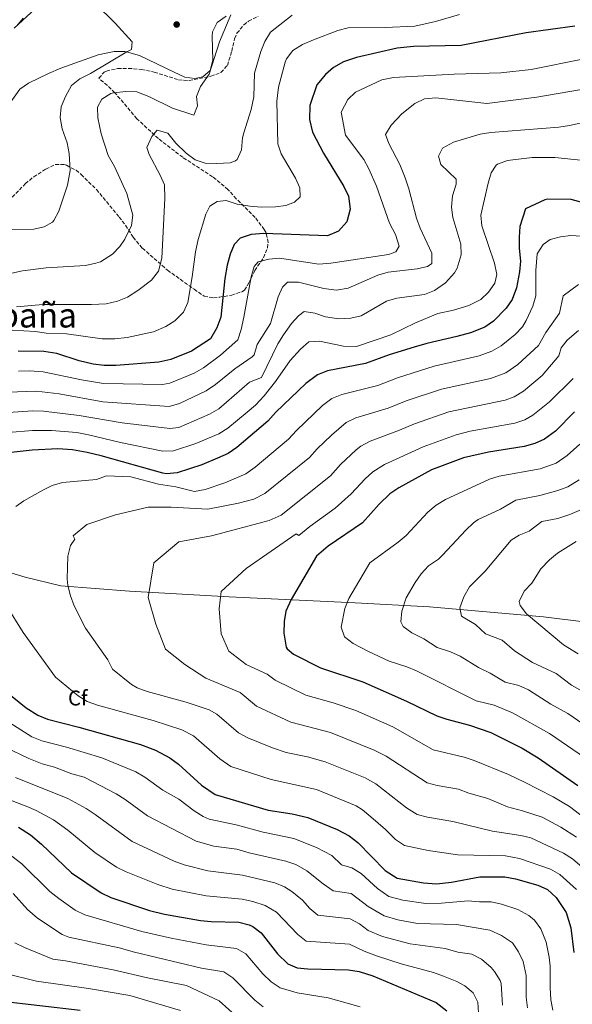
# Model space of a CAD drawing. Units: metres. Extents: x 627701 to 631151, y 4741183 to 4743560.
# Drawn here: x 630198 to 630457, y 4742768 to 4743229 of the extents above; entities that cross this region are included whole.
import ezdxf
from ezdxf.enums import TextEntityAlignment as Align

# ---------------------------------------------------------------- set-up
doc = ezdxf.new("R2010")
doc.units = ezdxf.units.M
doc.header["$MEASUREMENT"] = 0
doc.linetypes.add('DGN Style 3', pattern=[2.435891, 1.739922, -0.695969])
for name, color, linetype, lineweight in [('Barranco lineal', 142, 'DGN Style 3', 13), ('Curva de nivel directora', 30, 'Continuous', 30), ('Curva de nivel intermedia', 30, 'Continuous', 0), ('Etiqueta de zona arbolada', 92, 'Continuous', 0), ('Límite de municipio', 7, 'Continuous', 0), ('Línea de cambio de uso (parcela vista)', 92, 'Continuous', 0), ('Punto acotado terreno (símbolo)', 7, 'Continuous', 0), ('Texto de Área (paraje) menor', 7, 'Continuous', 0), ('Zona arbolada', 92, 'DGN Style 3', 0)]:
    doc.layers.add(name, color=color, linetype=linetype, lineweight=lineweight)
doc.styles.add('Style-Arial', font='arial.ttf')

# ---------------------------------------------------------------- blocks, each defined once
blk = doc.blocks.new('5PATER')
at = {"layer": 'Barranco lineal', "linetype": 'Continuous', "lineweight": 0}
h = blk.add_hatch(color=51, dxfattribs=at)
edge = h.paths.add_edge_path()
edge.add_ellipse((0, 0), major_axis=(-0.11, -0.111), ratio=0.999422, start_angle=0, end_angle=360)

msp = doc.modelspace()

# ---------------------------------------------------------------- linework, layer by layer
at = {"layer": 'Curva de nivel directora', "color": 30, "linetype": 'Continuous', "lineweight": 30, "flags": 128}
for points, elevation in [([(630204.88, 4743234.28), (630195.07, 4743225.07)], 600), ([(630457.68, 4743226.04), (630434.99, 4743222.96), (630404.46, 4743216.99), (630382.13, 4743216.54), (630374.47, 4743215.84), (630355.47, 4743211.38), (630349.32, 4743209.34), (630344.74, 4743206.76), (630340.99, 4743203.41), (630336.94, 4743198.61), (630333.65, 4743188.84), (630333.37, 4743182.38), (630334.84, 4743176.35), (630339.99, 4743166.5), (630349.6, 4743151.03), (630351.7, 4743146.5), (630352.45, 4743140.36), (630350.97, 4743134.38), (630347.07, 4743130.02), (630341.85, 4743127.81), (630311.99, 4743128.9), (630306.16, 4743128.51), (630300.97, 4743126.67), (630298.22, 4743123.81), (630296.27, 4743119.2), (630294.89, 4743114.08), (630293.82, 4743107.87), (630291.83, 4743089.66), (630289.97, 4743084.76), (630286.99, 4743079.56), (630278.15, 4743073.82), (630268.46, 4743069.83), (630262.91, 4743068.6), (630242.77, 4743067.11), (630237.26, 4743067.07), (630232.08, 4743067.71), (630225.57, 4743069.22), (630215.04, 4743072.65), (630209.06, 4743073.58), (630197.03, 4743073.81)], 625), ([(630463.93, 4743142.68), (630456.03, 4743144.91), (630444.82, 4743144.96), (630443.6, 4743144.68), (630434.65, 4743140.51), (630432.03, 4743132.21), (630431.6, 4743127.22), (630431.67, 4743122.04), (630432.34, 4743115.93), (630431.86, 4743110.95), (630430.43, 4743103.4), (630428.44, 4743098.02), (630425.59, 4743093.91), (630419.64, 4743087.88), (630415.53, 4743084.99), (630408.84, 4743082.44), (630402.43, 4743080.59), (630388.46, 4743077.43), (630382.53, 4743075.7), (630370.75, 4743072), (630359.69, 4743068.01), (630341.9, 4743064.52), (630337.22, 4743062.76), (630331.66, 4743058.58), (630317.65, 4743045.26), (630313.89, 4743041.01), (630299.41, 4743028.71), (630295.29, 4743025.86), (630290.29, 4743023.64), (630283.04, 4743020.6), (630271.45, 4743016.77), (630266.44, 4743016.35), (630264.69, 4743016.63), (630235.87, 4743024.69), (630229.33, 4743026.38), (630222.47, 4743027.61), (630215.58, 4743028.04), (630203.55, 4743027.37), (630190.89, 4743026.02)], 650), ([(630457.51, 4743045.39), (630448.61, 4743036.28), (630443.54, 4743032.51), (630438.93, 4743030.55), (630434.05, 4743029.12), (630417.31, 4743026.52), (630405.51, 4743023.87), (630390.64, 4743018.25), (630375.21, 4743009.73), (630371.04, 4743006.96), (630366.09, 4743002.1), (630358.29, 4742993.29), (630342.18, 4742982.37), (630336.77, 4742977.79), (630324.9, 4742957.43), (630322.32, 4742952.02), (630321.51, 4742947.08), (630321.47, 4742941.69), (630322.45, 4742935.11), (630322.91, 4742934.28), (630326.01, 4742931.83), (630338.66, 4742925.38), (630358.47, 4742918.87), (630378.83, 4742909.79), (630393.12, 4742902.94), (630397.84, 4742901.28), (630408.45, 4742898.59), (630418.37, 4742895.16), (630433.05, 4742887.75), (630440.59, 4742883.21), (630459.12, 4742870.27)], 675), ([(630187.5, 4742917.34), (630200.76, 4742906.63), (630206.16, 4742903.24), (630210.78, 4742901.33), (630225.33, 4742897.63), (630254.23, 4742889.48), (630261.25, 4742886.84), (630268.06, 4742883.27), (630272.04, 4742880.23), (630282.84, 4742870.48), (630289.27, 4742866.08), (630314.08, 4742858.77), (630325.31, 4742856.92), (630332.67, 4742855.25), (630346.47, 4742849.71), (630352.09, 4742846.63), (630356.02, 4742843.54), (630368.83, 4742830.47), (630374.53, 4742826.89), (630386.83, 4742824.64), (630392.94, 4742824.25), (630399.96, 4742825.04), (630413.21, 4742827.51), (630425, 4742827.55), (630429.93, 4742826.52), (630440.36, 4742823.52), (630444.94, 4742821.52), (630449.04, 4742817.77), (630453.7, 4742810.81), (630455.79, 4742803.56), (630457.31, 4742792.03)], 650), ([(630197.07, 4742850.74), (630202.69, 4742847.12), (630207.91, 4742842.72), (630221.89, 4742829.36), (630235.86, 4742819.9), (630240.39, 4742817.78), (630258.5, 4742811.67), (630265.47, 4742810.02), (630282.45, 4742807.03), (630287.42, 4742806.49), (630300.33, 4742806.21), (630305.16, 4742805.04), (630306.85, 4742804.21), (630310.84, 4742801.17), (630318.42, 4742791.39), (630323.23, 4742786.69), (630327.62, 4742784.87)], 625), ([(630327.62, 4742784.87), (630332.59, 4742784.29), (630351.73, 4742783.97), (630356.65, 4742783.09), (630363.08, 4742781.16), (630392.76, 4742768.57), (630397.75, 4742764.65)], 625), ([(630188.04, 4742769.3), (630226.02, 4742764.93)], 600)]:
    msp.add_lwpolyline(points, dxfattribs=dict(at, elevation=elevation))
at = {"layer": 'Curva de nivel intermedia', "color": 30, "linetype": 'Continuous', "lineweight": 0, "flags": 128}
for points, elevation in [([(630232.99, 4743236.68), (630242.43, 4743227.5), (630250.36, 4743218.74), (630250.08, 4743215.09), (630247.85, 4743214.13), (630230.89, 4743203.93), (630225.81, 4743201.37), (630221.88, 4743198.26), (630219.11, 4743193.09)], 605), ([(630296.56, 4743231.32), (630291.25, 4743218.75), (630286.37, 4743203.66), (630282.38, 4743197.75), (630280.52, 4743193.11), (630280.99, 4743188.81), (630279.28, 4743184.43), (630269.2, 4743187.6), (630258.13, 4743193.15), (630252.48, 4743195.28), (630247.48, 4743195.44), (630241.68, 4743194.84), (630240.41, 4743194.53), (630236.22, 4743191.85), (630234.14, 4743188.13), (630234.34, 4743183.13), (630235.82, 4743175.61), (630239.17, 4743165.45), (630242.06, 4743160.25), (630247.89, 4743147.69), (630250.71, 4743137.59), (630250.09, 4743132.69), (630246.95, 4743126.26), (630244.56, 4743122.84), (630241.17, 4743119.18), (630235.48, 4743115.71), (630233.36, 4743114.97), (630228.46, 4743113.93), (630210.01, 4743112.77), (630199.05, 4743111.5), (630184.02, 4743108.18)], 610), ([(630325.32, 4743231.18), (630315.23, 4743223.3), (630312.47, 4743218.97), (630310.7, 4743214.29), (630307.67, 4743203.99), (630307.29, 4743192.94), (630306.15, 4743187.04), (630302.61, 4743176.13), (630302.06, 4743173.73), (630301.65, 4743168.13), (630299.59, 4743163.59), (630298.84, 4743162.92), (630296.22, 4743162.08), (630290, 4743161.73), (630284.6, 4743161.91), (630279.86, 4743163.49), (630275.68, 4743166.56), (630270.75, 4743171.33), (630267.02, 4743175.95), (630262.07, 4743177.33), (630259.63, 4743174.44), (630257.24, 4743169.29), (630258.29, 4743165.89), (630263.49, 4743156.3), (630265.48, 4743151.68), (630265.71, 4743145.36), (630264.34, 4743117.3), (630262.77, 4743111.32), (630259.36, 4743107.06), (630253.09, 4743102.21), (630248.19, 4743099.12), (630243.57, 4743097.21), (630238.13, 4743096.04), (630231.34, 4743095.64), (630208.52, 4743095.69), (630196.18, 4743094.52)], 615), ([(630403.73, 4743231.51), (630392.45, 4743228.28), (630382.81, 4743226.1), (630368.81, 4743225.46), (630351.52, 4743225.28), (630346.66, 4743224.09), (630335.37, 4743219.7), (630330.16, 4743217.54), (630325.7, 4743214.75), (630322.7, 4743210.7), (630322.11, 4743209.21), (630318.92, 4743197.51), (630318.12, 4743190.97), (630318.59, 4743170.97), (630320.19, 4743166.23), (630326.81, 4743154.84), (630328.95, 4743150.32), (630329.03, 4743146.16), (630326.42, 4743143.54), (630322.41, 4743142.09), (630317.45, 4743141.35), (630310.81, 4743141.32), (630305.42, 4743141.77), (630299.61, 4743142.6), (630294.33, 4743144.36), (630290.13, 4743143.94), (630286.8, 4743141.69)], 620), ([(630462.06, 4743210.74), (630437.24, 4743205.71), (630423.05, 4743204.17), (630401.15, 4743203.56), (630372.71, 4743201.98), (630367.31, 4743201), (630354.98, 4743195.17), (630351.44, 4743191.72), (630348.35, 4743185.8), (630350.35, 4743174.96), (630358.85, 4743163.58), (630361.3, 4743159.22), (630364.89, 4743151.12), (630370.84, 4743133.72), (630373.78, 4743128.45), (630375.37, 4743123.04), (630373.94, 4743120.38), (630370.43, 4743119.07), (630343.45, 4743115.09), (630337.8, 4743114.59), (630319.37, 4743117.3), (630314.38, 4743116.89), (630309.41, 4743115.65), (630307.53, 4743113.4), (630306.07, 4743108.61), (630302.71, 4743089.72), (630301.38, 4743083.9), (630299.79, 4743079.05), (630291.7, 4743071.86), (630283.77, 4743065.96), (630279.38, 4743063.56), (630268.08, 4743058.81), (630264.62, 4743058.23), (630236.98, 4743058.6), (630226.61, 4743060.36), (630208.66, 4743064.17), (630202.3, 4743064.6), (630197.09, 4743064.39)], 630), ([(630460.89, 4743196.42), (630439.95, 4743192.8), (630416.45, 4743189.91), (630392.58, 4743192.5), (630387.28, 4743191.98), (630382.76, 4743189.8), (630376.73, 4743184.93), (630371.64, 4743179.62), (630369.05, 4743175.26), (630370.67, 4743171.07), (630375.7, 4743161.31), (630378.18, 4743155.05), (630379.97, 4743149.93), (630383.53, 4743136.08), (630385.22, 4743131.37), (630390.69, 4743119.74), (630390.71, 4743114.91), (630388.73, 4743113.53), (630383.84, 4743112.45), (630370.23, 4743110.77), (630365.43, 4743109.34), (630351.62, 4743103.31), (630346.13, 4743102.37), (630340.11, 4743103.18), (630328.28, 4743106.2), (630323.11, 4743106.07), (630320.86, 4743103.85), (630318.74, 4743099.29), (630315.21, 4743086.78), (630308.99, 4743076.93), (630307.46, 4743072.01), (630306.65, 4743071.09), (630298.52, 4743065.53), (630289.39, 4743058.11), (630285.11, 4743055.14), (630272.51, 4743049.25), (630267.71, 4743047.91), (630236.7, 4743050.12), (630216.15, 4743053.75), (630205.52, 4743055.12), (630192.17, 4743054.58)], 635), ([(630219.11, 4743193.09), (630217.09, 4743188.29), (630216.71, 4743183.3), (630217.65, 4743177.92), (630219.9, 4743171.34), (630220.88, 4743166.44), (630221.31, 4743158.46), (630220.02, 4743151.58), (630216.06, 4743139.45), (630213.74, 4743135.06), (630212.99, 4743134.18), (630209.22, 4743132.03), (630204.3, 4743130.98), (630190.6, 4743130.87)], 605), ([(630467.19, 4743182.24), (630455.19, 4743179.49), (630450.25, 4743178.73), (630418.4, 4743176.28), (630413.45, 4743175.55), (630400.9, 4743171.76), (630395.74, 4743168.85), (630393.93, 4743165.2), (630394.95, 4743161.32), (630402.14, 4743154.44), (630402.22, 4743151.99), (630400.38, 4743146.58), (630400.02, 4743141.34), (630400.63, 4743136.38), (630404.29, 4743123.99), (630404.48, 4743118.99), (630402.65, 4743112.65), (630401.4, 4743110.51), (630397.11, 4743105.78), (630391.95, 4743102.19), (630387.3, 4743100.29), (630374.35, 4743098.63), (630369.54, 4743097.23), (630357.69, 4743090.29), (630352.79, 4743089.27), (630347.13, 4743088.91), (630340.93, 4743089.86), (630335.92, 4743091.67), (630330.91, 4743092.32), (630328.33, 4743090.38), (630324.93, 4743086.7), (630321.24, 4743081.49), (630318.57, 4743077.22), (630310.94, 4743061.52), (630305.34, 4743059.19), (630290.9, 4743046.76), (630286.63, 4743044.22), (630272.19, 4743038.08), (630268.04, 4743037.5), (630245.66, 4743040.15), (630225.49, 4743043.68)], 640), ([(630468.05, 4743162.45), (630448.31, 4743164.48), (630437.76, 4743164.49), (630426.22, 4743163.12), (630421.53, 4743161.45), (630420.84, 4743160.92), (630418.6, 4743157.32), (630417.13, 4743152.54), (630413.75, 4743137.57), (630414.21, 4743132.6), (630420.15, 4743115.05), (630421.26, 4743109.68), (630420.32, 4743105.72), (630417.35, 4743101.45), (630413.74, 4743097.98), (630408.11, 4743095.13), (630400.84, 4743092.97), (630393.51, 4743091.48), (630383.12, 4743087.12), (630371.53, 4743081.43), (630355.44, 4743076.02), (630349.32, 4743076.1), (630338.19, 4743078.48), (630333.18, 4743078.22), (630329.22, 4743074.79), (630324.35, 4743069.35)], 645), ([(630286.8, 4743141.69), (630284.8, 4743138), (630281.21, 4743126.13), (630279.98, 4743120.27), (630278.51, 4743108.7), (630276.41, 4743096.6), (630274.49, 4743092), (630270.39, 4743087.99), (630266.14, 4743085.35), (630260.3, 4743082.9), (630248.02, 4743080.22), (630242.27, 4743079.58), (630236.36, 4743079.5), (630219.68, 4743081.87), (630210.07, 4743082.18), (630205.13, 4743083.02), (630188.63, 4743083.96)], 620), ([(630460.91, 4743127.69), (630455.92, 4743127.93), (630451, 4743127.4), (630446.23, 4743126.13), (630442.86, 4743123.85), (630440.15, 4743119.44), (630439.42, 4743111.66), (630439.51, 4743099.65), (630438.02, 4743094.9), (630435.01, 4743088.21), (630433.18, 4743085.2), (630429.75, 4743081.55), (630423.23, 4743076.35), (630418.83, 4743073.87), (630412.89, 4743071.62), (630391.87, 4743066.72), (630374.72, 4743061.25), (630365.38, 4743057.68), (630348.56, 4743053.56), (630343.94, 4743051.57), (630339.53, 4743048.26), (630327.33, 4743036.63), (630323.66, 4743032.48), (630307.96, 4743019.44), (630303.59, 4743016.25), (630293.78, 4743012.04), (630284.52, 4743008.98), (630279.58, 4743007.97), (630270.9, 4743010.15), (630262.69, 4743011.44), (630249.81, 4743014.94), (630238.31, 4743015.4), (630233.6, 4743013.71), (630217.7, 4743012.3), (630212.92, 4743010.83), (630208.78, 4743008.86), (630199.59, 4743003.6)], 655), ([(630459.49, 4743105.11), (630452.29, 4743099.71), (630450.49, 4743091.61), (630444.19, 4743082.61), (630440.77, 4743076.48), (630431.06, 4743067.56), (630425.34, 4743063.59), (630418.18, 4743061), (630395.28, 4743056.01), (630378.7, 4743050.5), (630370.31, 4743047.14), (630355.22, 4743042.6), (630350.68, 4743040.42), (630343.78, 4743034.49), (630337.02, 4743027.99), (630333.44, 4743023.95), (630312.57, 4743007.11), (630307.38, 4743004.46), (630300.18, 4743002.52), (630285.78, 4742999.82), (630268.68, 4743000.72), (630257.88, 4743000.72), (630242.58, 4742997.12), (630229.08, 4742992.62), (630222.78, 4742987.22), (630223.51, 4742985.65), (630221.51, 4742982.69), (630220.21, 4742977.78), (630219.86, 4742967.13), (630220.19, 4742963.95), (630221.45, 4742959.11), (630223.23, 4742954.43), (630228.51, 4742943.94), (630239, 4742929.23), (630241.22, 4742924.73), (630250.1, 4742917.62), (630252.67, 4742915.99), (630257.4, 4742914.35), (630275.73, 4742909.36), (630286.42, 4742905.67), (630290, 4742903.68), (630300.11, 4742895.02), (630304.49, 4742892.6), (630316.12, 4742887.85), (630322.44, 4742885.78), (630332.55, 4742883.68), (630340.76, 4742881.43), (630359.55, 4742873.8), (630364.59, 4742871.03), (630378.94, 4742859.86), (630383.86, 4742856.65), (630388.71, 4742855.4), (630400.63, 4742853.47), (630419.16, 4742848.86), (630432.45, 4742846.9)], 660), ([(630459.49, 4743083.51), (630454.09, 4743079.01), (630451.39, 4743075.41), (630450.3, 4743071.56), (630442.36, 4743062.38), (630433.67, 4743055.02), (630429.38, 4743052.37), (630425.1, 4743050.85), (630398.69, 4743045.29), (630382.68, 4743039.75), (630375.63, 4743036.7), (630361.88, 4743031.65), (630357.49, 4743029.25), (630355.29, 4743027.61), (630348.02, 4743020.73), (630343.22, 4743015.41), (630320.18, 4742997.02), (630314.58, 4742994.42), (630287.58, 4742987.22), (630272.28, 4742984.52), (630260.58, 4742974.62), (630257.88, 4742958.42), (630261.48, 4742945.82), (630265.98, 4742934.12), (630274.98, 4742926.92), (630284.88, 4742920.62), (630300.97, 4742913.88), (630308.58, 4742907.37), (630324.66, 4742899.96), (630343.23, 4742895.04), (630363.77, 4742886.81), (630369.34, 4742883.95), (630388.52, 4742871.52), (630393.32, 4742870.26), (630403.24, 4742868.51), (630408.03, 4742866.62), (630416.94, 4742864.12), (630426.2, 4742860.34), (630433.19, 4742858.45), (630442.36, 4742855.36), (630451.23, 4742850.75), (630458.46, 4742846.08)], 665), ([(630324.35, 4743069.35), (630317.49, 4743059.62), (630312.16, 4743052.86), (630308.08, 4743048.45), (630304.31, 4743045.18), (630295.15, 4743037.73), (630290.89, 4743035.13), (630280.12, 4743030.45), (630269.75, 4743027.14), (630264.74, 4743026.95), (630244.9, 4743031.04), (630229.88, 4743034.65), (630224.39, 4743035.63), (630212.59, 4743036.67), (630203.66, 4743036.63), (630192.3, 4743035.61)], 645), ([(630456.92, 4743060.95), (630445.86, 4743049.98), (630438, 4743043.85), (630434.32, 4743041.68), (630429.61, 4743039.99), (630408.75, 4743036.28), (630402.1, 4743034.58), (630386.66, 4743029), (630368.54, 4743020.69), (630363.16, 4743017.28), (630359.47, 4743013.9), (630352.99, 4743006.88), (630345.51, 4743000.25), (630333.62, 4742991.63), (630328.47, 4742987.41), (630327.18, 4742988.12), (630303.78, 4742971.92), (630292.08, 4742961.12), (630291.18, 4742953.02), (630292.08, 4742941.32), (630295.68, 4742933.22), (630303.78, 4742926.92), (630313.68, 4742922.42), (630317.38, 4742919.56), (630331.66, 4742912.67), (630344.57, 4742909), (630355.13, 4742905.35), (630372.51, 4742897.7), (630391.42, 4742887.05), (630405.85, 4742883.55), (630410.58, 4742881.94), (630426.71, 4742875.42), (630434.16, 4742871.8), (630447.62, 4742864.99), (630455.26, 4742860.46), (630474.1, 4742845.95)], 670), ([(630225.49, 4743043.68), (630208.82, 4743045.71), (630203.76, 4743045.89), (630192.23, 4743045.09)], 640), ([(630460.1, 4743030.29), (630454.15, 4743024.87), (630449.02, 4743021.38), (630441.44, 4743018.67), (630422.27, 4743015.2), (630417.79, 4743013.89), (630397.14, 4743004.23), (630392.77, 4743001.57), (630388.89, 4742998.4), (630378.79, 4742987.49), (630374.95, 4742984.28), (630361.69, 4742974.66), (630351.83, 4742957.82), (630350, 4742953.16), (630348.35, 4742944.45), (630349.86, 4742939.96), (630353.82, 4742936.8), (630360.72, 4742933.22), (630370.73, 4742928.6), (630378.98, 4742925.89), (630383.58, 4742923.93), (630411.47, 4742910), (630419.96, 4742907.84), (630428.59, 4742904.38), (630445.85, 4742894.7), (630465.29, 4742881.31)], 680), ([(630459.69, 4743013.46), (630454.51, 4743010.25), (630449.82, 4743008.52), (630441.26, 4743006.13), (630430.07, 4743003.91), (630422.91, 4742999.77), (630412.49, 4742994.84), (630410.34, 4742993.41), (630406.69, 4742989.97), (630395.76, 4742978.15), (630393.82, 4742976.36), (630389.11, 4742973.18), (630385.8, 4742969.43), (630382.91, 4742965.34), (630378.75, 4742958.21), (630376.71, 4742952.01), (630376.29, 4742946.91), (630377.28, 4742944.82), (630381.34, 4742941.88), (630387, 4742938.98), (630393.3, 4742934.94), (630399.49, 4742932.91), (630404.08, 4742930.92), (630412.62, 4742925.51), (630418.03, 4742922.91), (630425.1, 4742918.71), (630431.47, 4742917.1), (630436.05, 4742915.1), (630446.54, 4742908.42), (630454.52, 4742903.96), (630475.58, 4742889.49)], 685), ([(630199.59, 4743003.6), (630195.81, 4743001.03)], 655), ([(630460.88, 4742999.58), (630455.37, 4742997.19), (630449.81, 4742995.41), (630442.34, 4742993.92)], 690), ([(630442.34, 4742993.92), (630436.28, 4742989.48), (630431.62, 4742987.51), (630427.9, 4742985.24), (630415.72, 4742970.71), (630408.41, 4742963.3), (630405.68, 4742958.61), (630403.92, 4742953.49), (630404.69, 4742949.68), (630411.18, 4742945.79), (630415.87, 4742941.28), (630423.65, 4742938.3), (630429.52, 4742933.36), (630437.9, 4742927.91), (630449.02, 4742922.82), (630456.17, 4742917.31), (630461.49, 4742914.33)], 690), ([(630458.36, 4742984.68), (630449.66, 4742979.2), (630445.79, 4742976.01), (630441.85, 4742971.86), (630437.62, 4742965.05), (630433.97, 4742961.35), (630431.71, 4742956.43), (630432.11, 4742954.54), (630435.16, 4742950.65), (630452.37, 4742936.15), (630459.24, 4742932.04)], 695), ([(630191.4, 4742954.83), (630199.26, 4742941.9), (630214.38, 4742920.98), (630225.1, 4742912.32), (630229.33, 4742909.65), (630234.12, 4742907.9), (630260.15, 4742900.78), (630273.58, 4742896.33), (630279.03, 4742893.47), (630291.48, 4742882.75), (630296.62, 4742879.23), (630315.43, 4742873.04), (630336.72, 4742868.34), (630355.3, 4742860.72), (630358.34, 4742858.83), (630362.21, 4742855.65), (630369.04, 4742849.71), (630373.69, 4742844.96), (630377.89, 4742842.17), (630389.01, 4742839.89), (630402.99, 4742837.85), (630425.32, 4742837.26), (630431.82, 4742836.09), (630446.4, 4742831.04), (630450.71, 4742828.59), (630458.45, 4742821.48)], 655), ([(630193.09, 4742899.61), (630203.4, 4742893.06), (630208.04, 4742891.23), (630219.68, 4742888.25), (630236.2, 4742883.19), (630252.03, 4742876.63), (630256.38, 4742874.19), (630264.8, 4742868.16), (630272.3, 4742863.84), (630279.37, 4742858.39), (630283.63, 4742855.72), (630286.48, 4742854.52), (630299.16, 4742851.84), (630311.69, 4742848.38), (630326.16, 4742845.45), (630336.75, 4742841.23), (630343.84, 4742837.54), (630348.5, 4742833.11), (630353.29, 4742831.68), (630357.6, 4742829.04), (630365.24, 4742821.93), (630370.65, 4742818.33), (630377.11, 4742816.56), (630387.96, 4742814.9), (630395.35, 4742815.09), (630407.79, 4742816.29), (630413.12, 4742815.73), (630418.55, 4742815.75), (630423.43, 4742814.71), (630431.03, 4742812.1), (630436.19, 4742809.31), (630438.79, 4742807.14), (630441.74, 4742803.11), (630444.38, 4742796.93), (630445.77, 4742789.9), (630446.15, 4742785.63), (630446.11, 4742775.63), (630446.56, 4742769.76), (630447.48, 4742765.06)], 645), ([(630190.9, 4742888.17), (630201.96, 4742882.86), (630208.2, 4742880.35), (630214.02, 4742878.88), (630222.05, 4742875.8), (630227.82, 4742874.17), (630242.81, 4742866.43), (630247.04, 4742863.78), (630257.56, 4742856.1), (630280.41, 4742844.15), (630288.56, 4742841.81), (630299.45, 4742840.44), (630305.21, 4742838.74), (630322.34, 4742834.84), (630327.08, 4742833.22), (630332.22, 4742830.29), (630339.85, 4742824.14), (630344.52, 4742820.91), (630352.93, 4742819.74), (630360.86, 4742813.63), (630368.38, 4742809.16), (630374.8, 4742807.39), (630384.08, 4742805.53), (630402.36, 4742805.06), (630417.95, 4742802.51), (630423.32, 4742799.97), (630428.53, 4742796.52), (630431.32, 4742792.35), (630433.52, 4742787.85), (630434.86, 4742781.19), (630434.98, 4742771.06), (630435.53, 4742766.09)], 640), ([(630195.7, 4742874.05), (630220.17, 4742864.22), (630228.82, 4742859.42), (630232.98, 4742856.65), (630250.33, 4742844.03), (630270.09, 4742834.76), (630274.79, 4742833.04), (630285.79, 4742830.33), (630302.03, 4742828.23), (630317.18, 4742824.63), (630321.79, 4742822.72)], 635), ([(630184.97, 4742866.54), (630200.78, 4742860.61), (630205.35, 4742858.6), (630213.48, 4742854.19), (630220.19, 4742849.32), (630232.92, 4742838.93), (630243.09, 4742831.97), (630247.59, 4742829.79), (630262.37, 4742823.94), (630269.08, 4742821.76), (630285.02, 4742818.53), (630301.96, 4742817.05), (630306.83, 4742815.96), (630312.7, 4742813.97), (630317.96, 4742810.88), (630327.92, 4742800.45), (630331.9, 4742797.32), (630352.13, 4742795.89), (630359.08, 4742792.57), (630365.37, 4742790.31), (630376.41, 4742786.66), (630391.52, 4742782.62), (630396.24, 4742780.98), (630402.44, 4742778.45), (630406.27, 4742776.42), (630410.16, 4742773.06), (630412.36, 4742768.72), (630412.65, 4742763.73)], 630), ([(630432.45, 4742846.9), (630437.09, 4742845.73), (630452.43, 4742838.56), (630456.62, 4742835.89), (630463.55, 4742829.92), (630467, 4742826.28), (630469.66, 4742822.22), (630475.96, 4742806.59), (630479.63, 4742789.4), (630479.59, 4742779.32), (630480.66, 4742770.22), (630484.09, 4742761.78)], 660), ([(630194.07, 4742837.17), (630198.64, 4742833.57), (630211.85, 4742820.55), (630216, 4742817.28), (630223.74, 4742811.92), (630228.14, 4742809.6), (630254.97, 4742801.89), (630268.67, 4742798.75), (630285, 4742795.58), (630299.27, 4742793.96), (630303.55, 4742791.39), (630311.53, 4742781.97), (630315.55, 4742778.21), (630319.76, 4742775.44), (630327.6, 4742773.14), (630342.15, 4742770.7), (630357.15, 4742766.53)], 620), ([(630321.79, 4742822.72), (630325.09, 4742820.59), (630330.18, 4742816.48), (630333.52, 4742812.62), (630337.37, 4742809.52), (630352.53, 4742807.81), (630356.87, 4742805.47), (630360.92, 4742802.35), (630367.66, 4742799.45), (630380.55, 4742796.06), (630396.94, 4742793.84), (630402.94, 4742792.15), (630409.55, 4742791.2), (630413.94, 4742788.83), (630418.53, 4742784.91), (630420.13, 4742783.11), (630422.81, 4742778.83), (630423.22, 4742777.43), (630423.82, 4742767.37)], 635), ([(630194.66, 4742819.67), (630201.32, 4742812.21), (630206.07, 4742808.13), (630217.51, 4742800.45), (630220.7, 4742799.21), (630244.28, 4742794.15), (630251.44, 4742792.12), (630282.89, 4742784.62), (630293.38, 4742782.88), (630297.59, 4742780.18), (630307.87, 4742769.73), (630311.79, 4742766.54)], 615), ([(630195.41, 4742796.59), (630199.89, 4742794.32), (630213.13, 4742788.86), (630219.09, 4742788.17), (630241.49, 4742783.93), (630257.53, 4742780.16), (630275.88, 4742776.62), (630291.18, 4742769.42), (630300.18, 4742761.32)], 610), ([(630190.39, 4742782.37), (630205.55, 4742778.51), (630229.84, 4742775.18), (630249.35, 4742771.88), (630272.97, 4742764.78)], 605)]:
    msp.add_lwpolyline(points, dxfattribs=dict(at, elevation=elevation))
at = {"layer": 'Límite de municipio', "color": 7, "linetype": 'Continuous', "lineweight": 0}
msp.add_polyline3d([(630485.85, 4742944.03, 702.85), (630442.98, 4742949.33, 696.05), (630389.71, 4742954, 687.16), (630354.77, 4742955.86, 680.65), (630295.74, 4742958.6, 670.63), (630249.18, 4742961.3, 663.84), (630216.88, 4742963.81, 659.44), (630200.28, 4742967.84, 657.05), (630175.49, 4742975.42, 653.38)], dxfattribs=at)
at = {"layer": 'Línea de cambio de uso (parcela vista)', "color": 92, "linetype": 'Continuous', "lineweight": 0}
for points in [[(630193.16, 4743190.2, 600.77), (630197.72, 4743196.53, 601.28), (630201.84, 4743199.34, 601.61), (630211.24, 4743203.97, 602.34), (630217.01, 4743206.46, 602.78), (630234.4, 4743212.7, 604.07), (630241.92, 4743214.19, 604.6), (630246.92, 4743214.2, 604.95), (630247.65, 4743214.01, 605), (630253.87, 4743212.36, 605.43), (630269.99, 4743204.47, 606.64), (630275.03, 4743202.21, 607.02), (630279.79, 4743201.5, 607.34), (630283.55, 4743202.27, 607.6), (630286.86, 4743205.38, 607.9), (630288.15, 4743210.18, 608.24), (630287.82, 4743221.25, 608.99), (630288.03, 4743223.47, 609.14), (630290.11, 4743227.75, 609.46), (630294.35, 4743230.8, 609.81)], [(630199.29, 4743229.9, 600), (630196.29, 4743226.22, 600)]]:
    msp.add_polyline3d(points, dxfattribs=at)
at = {"layer": 'Zona arbolada', "color": 92, "linetype": 'DGN Style 3', "lineweight": 0}
msp.add_polyline3d([(630189.08, 4743140.63, 602.5), (630200.35, 4743152.3, 603.28), (630204.23, 4743155.47, 603.43), (630209.93, 4743159.13, 603.47), (630214.4, 4743161.29, 604.05), (630218.41, 4743161.31, 604.68), (630219.67, 4743160.89, 604.75), (630224.1, 4743158.54, 604.68), (630226.52, 4743156.61, 605.14), (630233.71, 4743149.51, 606.55), (630244.22, 4743136.65, 607.81), (630247.32, 4743132.83, 608.73), (630250.84, 4743127.14, 610.91), (630255.18, 4743122.05, 612.47), (630266.98, 4743111.72, 615.99), (630279.44, 4743102.77, 619.49), (630284.11, 4743099.56, 622.04), (630288.53, 4743098.82, 624.31), (630291.11, 4743099.03, 624.98), (630296.98, 4743100.11, 625.65), (630301.74, 4743101.61, 625.87), (630302.95, 4743102.39, 626.64), (630305.08, 4743105.78, 629.93), (630307.76, 4743111.55, 629.93), (630311.92, 4743117.55, 630.24), (630313.73, 4743122.14, 629.61), (630314.1, 4743124.68, 628.69), (630313.07, 4743129.32, 626.81), (630312.27, 4743130.81, 626.54), (630307.99, 4743136.4, 625.41), (630299.15, 4743145.18, 623.07), (630295.26, 4743149.5, 620.57), (630288.05, 4743155.54, 618.39), (630274.05, 4743164.64, 616.18), (630262.64, 4743173.37, 615.9), (630252.56, 4743182.73, 615.59), (630242.29, 4743194.87, 615.23), (630238.75, 4743198.28, 614.34), (630234.82, 4743201.66, 610.92), (630237.19, 4743204.52, 607.17), (630238.27, 4743205.06, 607.12), (630243.56, 4743206.19, 607.48), (630248.56, 4743206.31, 607.48), (630254.7, 4743205.84, 607.48), (630260.73, 4743204.52, 607.79), (630272.06, 4743200.95, 609.14), (630277.05, 4743200.62, 609.35), (630287.27, 4743202.59, 609.83), (630291.93, 4743204.4, 610.29), (630295, 4743207.71, 610.29), (630297.01, 4743214.42, 611.53), (630298.38, 4743220.2, 612.16), (630299.46, 4743222.73, 612.32), (630302.71, 4743226.65, 612.47), (630304.93, 4743228.4, 612.47), (630309.35, 4743230.66, 612.47)], dxfattribs=at)
msp.add_polyline3d([(630189.08, 4743140.63, 602.5), (630200.35, 4743152.3, 603.28), (630204.23, 4743155.47, 603.43), (630209.93, 4743159.13, 603.47), (630214.4, 4743161.29, 604.05), (630218.41, 4743161.31, 604.68), (630219.67, 4743160.89, 604.75), (630224.1, 4743158.54, 604.68), (630226.52, 4743156.61, 605.14), (630233.71, 4743149.51, 606.55), (630244.22, 4743136.65, 607.81), (630247.32, 4743132.83, 608.73), (630250.84, 4743127.14, 610.91), (630255.18, 4743122.05, 612.47), (630266.98, 4743111.72, 615.99), (630279.44, 4743102.77, 619.49), (630284.11, 4743099.56, 622.04), (630288.53, 4743098.82, 624.31), (630291.11, 4743099.03, 624.98), (630296.98, 4743100.11, 625.65), (630301.74, 4743101.61, 625.87), (630302.95, 4743102.39, 626.64), (630305.08, 4743105.78, 629.93), (630307.76, 4743111.55, 629.93), (630311.92, 4743117.55, 630.24), (630313.73, 4743122.14, 629.61), (630314.1, 4743124.68, 628.69), (630313.07, 4743129.32, 626.81), (630312.27, 4743130.81, 626.54), (630307.99, 4743136.4, 625.41), (630299.15, 4743145.18, 623.07), (630295.26, 4743149.5, 620.57), (630288.05, 4743155.54, 618.39), (630274.05, 4743164.64, 616.18), (630262.64, 4743173.37, 615.9), (630252.56, 4743182.73, 615.59), (630242.29, 4743194.87, 615.23), (630238.75, 4743198.28, 614.34), (630234.82, 4743201.66, 610.92), (630237.19, 4743204.52, 607.17), (630238.27, 4743205.06, 607.12), (630243.56, 4743206.19, 607.48), (630248.56, 4743206.31, 607.48), (630254.7, 4743205.84, 607.48), (630260.73, 4743204.52, 607.79), (630272.06, 4743200.95, 609.14), (630277.05, 4743200.62, 609.35), (630287.27, 4743202.59, 609.83), (630291.93, 4743204.4, 610.29), (630295, 4743207.71, 610.29), (630297.01, 4743214.42, 611.53), (630298.38, 4743220.2, 612.16), (630299.46, 4743222.73, 612.32), (630302.71, 4743226.65, 612.47), (630304.93, 4743228.4, 612.47), (630309.35, 4743230.66, 612.47)], dxfattribs=at)

# ---------------------------------------------------------------- block references
at = {"layer": 'Punto acotado terreno (símbolo)', "color": 7, "linetype": 'Continuous', "lineweight": 0, "xscale": 10, "yscale": 10, "zscale": 10}
msp.add_blockref('5PATER', (630271.22, 4743226.85, 607.3), dxfattribs=at)

# ---------------------------------------------------------------- texts
at = {"layer": 'Etiqueta de zona arbolada', "color": 92, "linetype": 'Continuous', "lineweight": 0, "style": 'Style-Arial'}
msp.add_text('Cf', height=7, dxfattribs=at).set_placement((630224.89, 4742911.26, 654.34), align=Align.MIDDLE_CENTER)
at = {"layer": 'Texto de Área (paraje) menor', "color": 7, "linetype": 'Continuous', "lineweight": 0, "style": 'Style-Arial'}
msp.add_text('La Cabaña', height=11.5, dxfattribs=at).set_placement((630186.23, 4743090.63, 615), align=Align.MIDDLE_CENTER)

doc.saveas('drawing.dxf')
